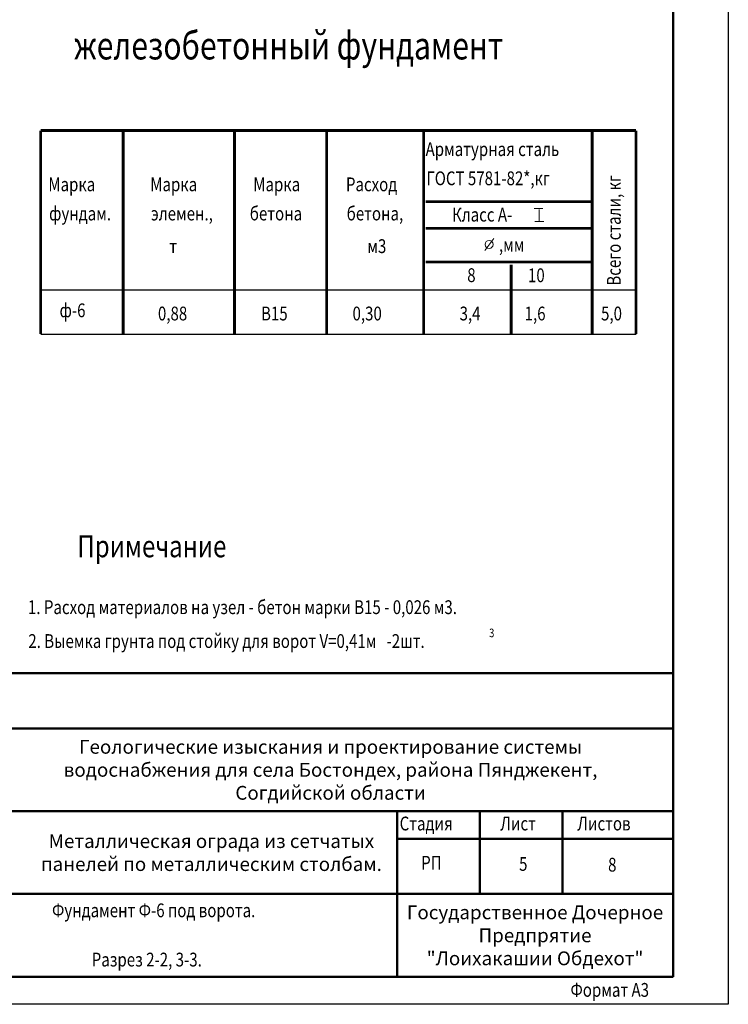
# Model space of a CAD drawing. Units: millimetres. Extents: x -1225 to 16319, y 574 to 6331.
# Drawn here: x 14842 to 14970, y 5684 to 5863 of the extents above; entities that cross this region are included whole.
import ezdxf
from ezdxf.enums import TextEntityAlignment as Align

# ---------------------------------------------------------------- set-up
doc = ezdxf.new("R2010")
doc.units = ezdxf.units.MM
for name, color, linetype in [('61_FRAME', 7, 'Continuous'), ('62_TITLE BLOCK TEXT', 7, 'Continuous'), ('ЛИНИЯ', 7, 'Continuous')]:
    doc.layers.add(name, color=color, linetype=linetype)
doc.layers.add('Размеры', color=7, linetype='Continuous', lineweight=20)
doc.styles.add('romans', font='romans.shx', dxfattribs={"width": 0.8, "oblique": 8, "height": 2.5})
doc.styles.add('VIK NEW', font='isocpeui.ttf', dxfattribs={"height": 1.5})
doc.styles.add('карим', font='timesi.ttf')

msp = doc.modelspace()

# ---------------------------------------------------------------- linework, layer by layer
for p, q in [((14970, 5981.177), (14970, 5684.177)), ((14970, 5981.177), (14970, 5684.177)), ((14970, 5981.177), (14970, 5684.177)), ((14970, 5684.177), (14550, 5684.177))]:
    msp.add_line(p, q)
at = {"color": 0, "lineweight": 50}
for p, q in [((14960, 5976.177), (14960, 5689.177)), ((14960, 5689.177), (14570, 5689.177))]:
    msp.add_line(p, q, dxfattribs=at)
at = {"linetype": 'ByBlock', "ltscale": 0.5}
for p, q in [((14845.47016, 5813.65182), (14953.30363, 5813.65156)), ((14845.47022, 5805.65179), (14953.30363, 5805.65156))]:
    msp.add_line(p, q, dxfattribs=at)
at = {"color": 0}
msp.add_line((14960, 5689.177), (14775, 5689.177), dxfattribs=at)
at = {"linetype": 'ByBlock', "const_width": 0.5}
for points in [[(14845.47022, 5842.55035), (14953.30363, 5842.55035)], [(14845.47022, 5842.53946), (14845.47022, 5813.04138)], [(14945.3529, 5842.55035), (14945.3529, 5813.65163)], [(14953.30363, 5842.55035), (14953.30363, 5805.65163)], [(14860.40977, 5842.52818), (14860.40977, 5813.04138)], [(14880.5667, 5842.52818), (14880.5667, 5813.04138)], [(14897.27718, 5842.52818), (14897.27718, 5813.04138)], [(14914.82743, 5842.52818), (14914.82743, 5813.04138)], [(14915.19561, 5829.65411), (14945.3529, 5829.65411)], [(14915.19561, 5824.82732), (14945.3529, 5824.82732)], [(14915.19561, 5818.72183), (14945.3529, 5818.72183)], [(14930.68181, 5818.23716), (14930.68181, 5805.65165)], [(14845.47022, 5813.65182), (14845.47022, 5805.65179)], [(14860.40977, 5813.65179), (14860.40977, 5805.65175)], [(14880.5667, 5813.65173), (14880.5667, 5805.65171)], [(14897.27718, 5813.65169), (14897.27718, 5805.65168)], [(14914.82743, 5813.65169), (14914.82743, 5805.65168)], [(14945.3529, 5813.65163), (14945.3529, 5805.6516)]]:
    msp.add_lwpolyline(points, dxfattribs=at)
at = {"layer": '61_FRAME', "lineweight": 50}
for p, q in [((14775, 5744.177), (14960, 5744.177)), ((14840, 5734.177), (14960, 5734.177)), ((14775, 5719.177), (14960, 5719.177)), ((14910, 5719.177), (14910, 5689.177)), ((14925, 5719.177), (14925, 5704.177)), ((14940, 5719.177), (14940, 5704.177)), ((14910, 5714.177), (14960, 5714.177)), ((14840, 5704.177), (14960, 5704.177))]:
    msp.add_line(p, q, dxfattribs=at)
at = {"layer": 'Размеры', "color": 0, "linetype": 'ByBlock', "lineweight": 20, "ltscale": 0.5}
for p, q in [((14934.85927, 5828.44309), (14936.41724, 5828.44309)), ((14935.77341, 5828.23169), (14935.77341, 5826.06198)), ((14934.97167, 5826.06198), (14936.57686, 5826.06198)), ((14927.55351, 5822.99796), (14925.92973, 5820.82621))]:
    msp.add_line(p, q, dxfattribs=at)
msp.add_circle((14926.6804, 5821.89905), 0.73264, dxfattribs=at)

# ---------------------------------------------------------------- texts
at = {"lineweight": 35, "style": 'romans', "oblique": 8, "width": 0.8}
msp.add_text('железобетонный фундамент', height=5, dxfattribs=at).set_placement((14851.46665, 5855.43381))
at = {"linetype": 'ByBlock', "ltscale": 0.5, "style": 'romans', "oblique": 8, "width": 0.8}
for s, p in [('Арматурная сталь', (14915.17643, 5837.92594)), ('Марка ', (14846.85496, 5831.54323)), ('Марка ', (14865.31979, 5831.54323)), ('Марка ', (14883.97457, 5831.54323)), ('Расход', (14900.75172, 5831.54323)), ('ГОСТ 5781-82*,кг', (14915.31212, 5832.63828)), ('фундам.', (14846.99065, 5826.25557)), ('бетона', (14883.33715, 5826.25557)), ('бетона,', (14900.88741, 5826.25557)), ('Класс А-', (14919.95731, 5826.05007)), ('элемен.,', (14865.45547, 5826.25557)), ('т', (14868.7603, 5820.34018)), ('м3', (14904.62431, 5820.34018)), (',мм', (14928.46284, 5820.60505)), ('8', (14922.72159, 5815.07994)), ('10', (14933.72437, 5815.06215)), ('ф-6', (14848.884, 5808.7089))]:
    msp.add_text(s, height=2.5, dxfattribs=at).set_placement(p)
msp.add_text('Всего стали, кг', height=2.5, rotation=90, dxfattribs=at).set_placement((14950.51991, 5814.43223))
at = {"linetype": 'ByBlock', "style": 'romans', "oblique": 8, "width": 0.8}
for s, p in [('0,88', (14866.70493, 5808.13028)), ('0,30', (14901.94647, 5808.13028)), ('3,4', (14921.33761, 5808.13028)), ('1,6', (14933.11969, 5808.13028)), ('5,0', (14946.95976, 5808.13028)), ('В15', (14885.37809, 5808.13028))]:
    msp.add_text(s, height=2.5, dxfattribs=at).set_placement(p)
at = {"lineweight": 35, "style": 'romans', "oblique": 8, "width": 0.8}
msp.add_text('Примечание', height=4, dxfattribs=at).set_placement((14852.11344, 5769.20259), align=Align.TOP_LEFT)
at = {"style": 'romans', "oblique": 8, "width": 0.8}
for s, height, p in [('1. Расход материалов на узел - бетон марки В15 - 0,026 м3.', 2.5, (14843.16582, 5757.40341)), ('3', 1.5585, (14926.68971, 5752.26895)), ('2. Выемка грунта под стойку для ворот V=0,41м   -2шт.', 2.5, (14843.22706, 5751.26477))]:
    msp.add_text(s, height=height, dxfattribs=at).set_placement(p, align=Align.TOP_LEFT)
at = {"color": 0, "lineweight": 18, "ltscale": 0.5, "style": 'romans', "oblique": 8, "width": 0.8}
msp.add_text('Формат А3', height=2.5, dxfattribs=at).set_placement((14941.41797, 5685.53823))
at = {"color": 0, "char_height": 2.5, "attachment_point": 5}
for s, insert, width, style in [('{\\C256;Геологические изыскания и проектирование системы водоснабжения для села Бостондех, района Пянджекент, Согдийской области\\H1.13195x; }', (14897.96376, 5726.677), 115.927524, 'VIK NEW'), ('{\\C256;Металлическая ограда из сетчатых панелей по металлическим столбам. }', (14876.39067, 5711.677), 72.7813341, 'VIK NEW'), ('{\\fISOCPEUR|b0|i0|c204|p34;Государственное Дочерное \\PПредпрятие \\P\\fISOCPEUR|b1|i0|c204|p34;"Лоихакашии Обдехот"}', (14935.00216, 5696.67635), 50.004323, 'карим')]:
    msp.add_mtext(s, dxfattribs=dict(at, insert=insert, width=width, style=style))
at = {"layer": '62_TITLE BLOCK TEXT', "style": 'romans', "oblique": 8, "width": 0.8}
for s, p in [('Стадия', (14910.48064, 5715.69312)), ('Лист ', (14928.71313, 5715.69312)), ('Листов', (14942.6688, 5715.69312)), ('РП', (14914.3813, 5708.57326)), ('5', (14932.11311, 5708.36711)), ('8', (14948.23151, 5708.22781))]:
    msp.add_text(s, height=2.5, dxfattribs=at).set_placement(p)
at = {"layer": 'ЛИНИЯ', "style": 'romans', "oblique": 8, "width": 0.8}
for s, p in [('Фундамент Ф-6 под ворота.', (14847.52165, 5699.96183)), ('Разрез 2-2, 3-3.', (14854.71296, 5691.0329))]:
    msp.add_text(s, height=2.5, dxfattribs=at).set_placement(p)

doc.saveas('drawing.dxf')
